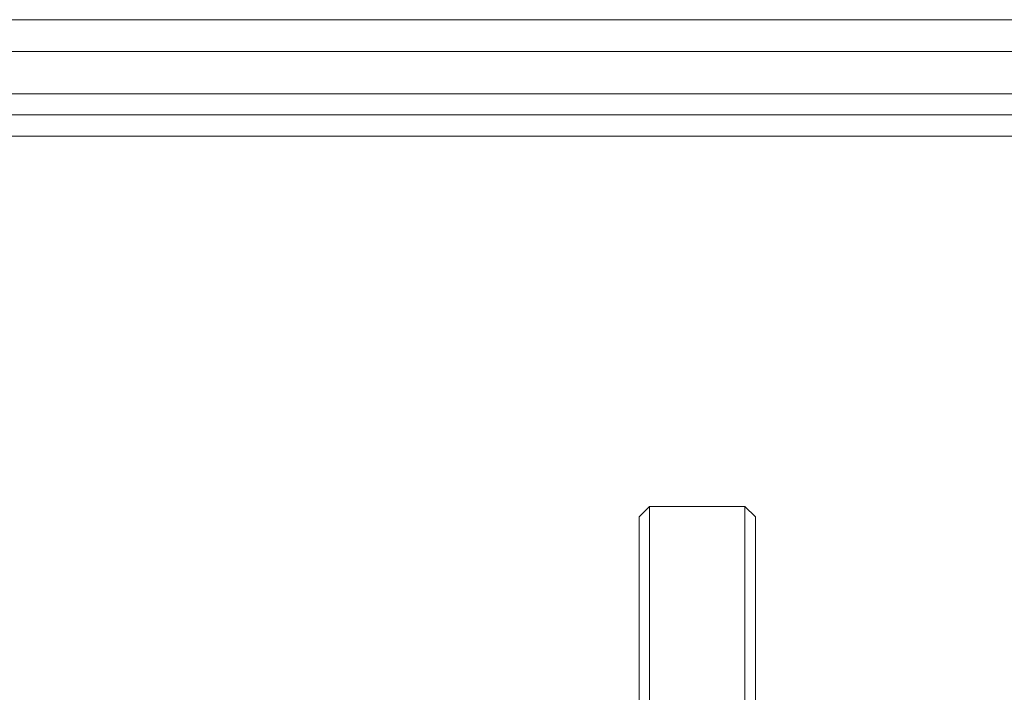
# Model space of a CAD drawing. Units: millimetres. Extents: x -3833 to 3831, y -2955 to 4645.
# Drawn here: x -2694 to -2644, y 861 to 895 of the extents above; entities that cross this region are included whole.
import ezdxf

# ---------------------------------------------------------------- set-up
doc = ezdxf.new("R2010")
doc.units = ezdxf.units.MM

# ---------------------------------------------------------------- blocks, each defined once
blk = doc.blocks.new('WMF0')
at = {"color": 27, "lineweight": 0}
for points in [[(290.7384, -298.5298), (141.4876, -298.5298)], [(141.4876, -298.5298), (142.7297, -298.5298), (290.7384, -298.5298)], [(290.7384, -298.6145), (141.4311, -298.6145)], [(290.7384, -298.6145), (142.7862, -298.6145)], [(142.7297, -298.7274), (141.4876, -298.7274), (290.7384, -298.7274)], [(290.7384, -298.7274), (142.7297, -298.7274)], [(290.7384, -298.7839), (141.4876, -298.7839)], [(290.7384, -298.7839), (142.7579, -298.7839)], [(290.7384, -298.8403), (141.4029, -298.8403)], [(290.7384, -298.8403), (141.4594, -298.8403)], [(142.7579, -303.4418), (142.7579, -298.8403), (290.7384, -298.8403)], [(290.7384, -298.8403), (142.8144, -298.8403)], [(154.0781, -299.8566), (154.1063, -299.8284)], [(154.1063, -299.8284), (154.0781, -299.8566)], [(154.3604, -299.8284), (154.1063, -299.8284)], [(154.3604, -299.8284), (154.1063, -299.8284)], [(154.3604, -300.3647), (154.1063, -300.3647), (154.1063, -299.8284)], [(154.3604, -299.8284), (154.3886, -299.8566)], [(154.3886, -299.8566), (154.3604, -299.8284)], [(154.3604, -300.3647), (154.3604, -299.8284)], [(154.0781, -299.8566), (154.0781, -302.4255)], [(154.0781, -300.3647), (154.0781, -299.8566)], [(154.0781, -301.9174), (154.0781, -300.3647), (154.0781, -299.8566)], [(154.3886, -302.4255), (154.3886, -299.8566)], [(154.3886, -299.8566), (154.3886, -300.3647)], [(154.3886, -300.3647), (154.3886, -299.8566)]]:
    blk.add_lwpolyline(points, dxfattribs=at)

msp = doc.modelspace()

# ---------------------------------------------------------------- block references
at = {"xscale": 19.10681900000054, "yscale": 19.10681899999963, "zscale": 19.106819}
msp.add_blockref('WMF0', (-5606.327, 6598.788), dxfattribs=at)

doc.saveas('drawing.dxf')
